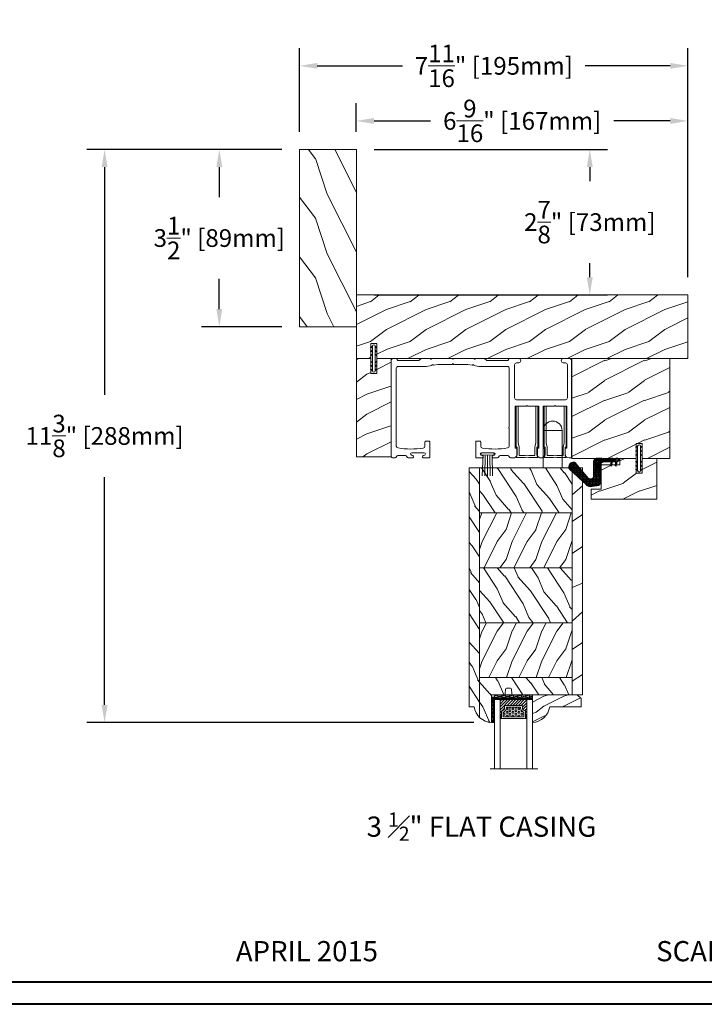
# Model space of a CAD drawing. Units: millimetres. Extents: x 130 to 570, y -34 to 173.
# Drawn here: x 207 to 220, y 88 to 108 of the extents above; entities that cross this region are included whole.
import ezdxf

# ---------------------------------------------------------------- set-up
doc = ezdxf.new("R2010")
doc.units = ezdxf.units.MM
doc.header["$MEASUREMENT"] = 0
doc.layers.get('0').update_dxf_attribs({"lineweight": 18})
doc.styles.add('Cotes', font='arial.ttf')
doc.dimstyles.new('1-1', dxfattribs={"dimscale": 0.03937, "dimtxt": 7, "dimasz": 7, "dimexe": 7, "dimexo": 7, "dimgap": 7, "dimtad": 0, "dimtih": 1, "dimtoh": 1, "dimzin": 0, "dimdsep": 46, "dimtxsty": 'Cotes', "dimcen": 0, "dimadec": 0, "dimazin": 0, "dimtfac": 1, "dimtofl": 0, "dimtmove": 0, "dimatfit": 3, "dimfxl": 0, "dimtolj": 1, "dimtzin": 0, "dimarcsym": 0})
pattern_1 = [(216.8699, (-109.5985, 25.2808), (45, 30), [7.5, -67.5]), (206.565, (-100.5985, 20.781), (-14.99999, -15.00002), [16.7705, -16.7705]), (198.435, (-100.5985, 13.281), (-30.00001, -14.99998), [9.4868, -37.9473])]
pattern_2 = [(336.8699, (-131.589, 7.977), (-48.480763, 23.97114), [7.5, -67.5]), (326.565, (-132.192, 18.021), (20.4904, -5.49036), [16.7705, -16.7705]), (318.435, (-125.6966, 21.771), (27.99036, -18.48078), [9.48684, -37.9473])]
pattern_3 = [(336.87, (-15.9904, -2.3038), (-48.48076, 23.97114), [7.5, -67.5]), (326.565, (-16.593, 7.7404), (20.4904, -5.49036), [16.7705, -16.7705]), (318.435, (-10.098, 11.4904), (27.99036, -18.48078), [9.4868, -37.9473])]

# ---------------------------------------------------------------- blocks, each defined once
blk = doc.blocks.new('PB-007')
h = blk.add_hatch()
h.set_pattern_fill('WOOD1', color=256, scale=30, angle=30, pattern_type=2)
h.set_pattern_definition([(246.87, (-4.6077, 31.981), (47.94228, 96.96153), [15, -135]), (236.565, (15.481, 33.187), (-10.9807, -40.9808), [33.541, -33.541]), (228.435, (22.981, 20.196), (-36.9616, -55.9807), [18.9737, -75.8947])])
h.paths.add_polyline_path([(114, -5.25), (114, 0), (0, 0), (0, -5.25)])
h = blk.add_hatch()
h.set_pattern_fill('WOOD1', color=256, scale=15, angle=120, style=0, pattern_type=2)
h.set_pattern_definition(pattern_3)
h.paths.add_polyline_path([(8.6, -5.25), (0, -5.25), (0, -35, 0.389031), (0.46, -35.5), (2.84, -35.7, -0.389031), (3.3, -36.2), (3.3, -38.2, -0.389031), (2.84, -38.7), (0.46, -38.9, 0.389031), (0, -39.4), (0, -45.8), (-14.03, -45.8, 0.179419), (-11.42, -51.75), (8.6, -51.75)])
h = blk.add_hatch()
h.set_pattern_fill('WOOD1', color=256, scale=15, style=0, pattern_type=2)
h.set_pattern_definition(pattern_1)
h.paths.add_polyline_path([(36.2, -5.25), (8.6, -5.25), (8.6, -51.75), (36.2, -51.75)])
h = blk.add_hatch()
h.set_pattern_fill('WOOD1', color=256, scale=15, angle=120, style=0, pattern_type=2)
h.set_pattern_definition(pattern_2)
h.paths.add_polyline_path([(63.8, -5.25), (36.2, -5.25), (36.2, -51.75), (63.8, -51.75)])
h = blk.add_hatch()
h.set_pattern_fill('WOOD1', color=256, scale=15, style=0, pattern_type=2)
h.set_pattern_definition(pattern_1)
h.paths.add_polyline_path([(91.4, -5.25), (63.8, -5.25), (63.8, -51.75), (91.4, -51.75)])
h = blk.add_hatch()
h.set_pattern_fill('WOOD1', color=256, scale=15, angle=120, style=0, pattern_type=2)
h.set_pattern_definition(pattern_2)
h.paths.add_polyline_path([(114, -5.25), (91.4, -5.25), (91.4, -51.75), (114, -51.75)])
h = blk.add_hatch()
h.set_pattern_fill('WOOD1', color=256, scale=15, angle=120, style=0, pattern_type=2)
h.set_pattern_definition(pattern_3)
h.paths.add_polyline_path([(-11.42, -51.75, 0.16473), (-6.1, -54.5), (-6.1, -57), (114, -57), (114, -51.75)])
for p, q in [((0, -35), (0, -2.5)), ((0, -5.25), (114, -5.25)), ((8.6, -5.25), (8.6, -51.75)), ((36.2, -5.25), (36.2, -51.75)), ((63.8, -5.25), (63.8, -51.75)), ((91.4, -5.25), (91.4, -51.75)), ((114, -5.25), (114, -51.75)), ((0, -45.8), (0, -39.4)), ((2.84, -35.7), (0.46, -35.5)), ((0.46, -38.9), (2.84, -38.7)), ((3.3, -38.2), (3.3, -36.2)), ((-14.03, -45.8), (0, -45.8)), ((114, -51.75), (-11.42, -51.75))]:
    blk.add_line(p, q)
blk.add_lwpolyline([(114, -5.25), (114, 0), (0, 0), (0, -5.25)], close=True)
blk.add_lwpolyline([(-11.42, -51.75), (114, -51.75), (114, -57), (-6.1, -57), (-6.1, -54.5)])
for centre, radius, start, end in [((0.5, -35), 0.5, 180, 265.0303), ((0.5, -39.4), 0.5, 94.9697, 180), ((2.8, -36.2), 0.5, 0, 85.0303), ((2.8, -38.2), 0.5, 274.9697, 0), ((-4.7, -45.27), 9.34, 183.284, 261.3882)]:
    blk.add_arc(centre, radius, start, end)
blk = doc.blocks.new('D-072')
for points in [[(-0.71, 5.89, 1), (-0.54, 5.43), (0, 5.62), (0, 6.15)], [(2.11, 5.89, -1), (1.94, 5.43), (1.4, 5.62), (1.4, 6.15)], [(-0.71, 3.89, 1), (-0.54, 3.43), (0, 3.62), (0, 4.15)], [(-0.71, 1.89, 1), (-0.54, 1.43), (0, 1.62), (0, 2.15)], [(2.11, 3.89, -1), (1.94, 3.43), (1.4, 3.62), (1.4, 4.15)], [(2.11, 1.89, -1), (1.94, 1.43), (1.4, 1.62), (1.4, 2.15)], [(-0.71, -1.89, -1), (-0.54, -1.43), (0, -1.62), (0, -2.15)], [(-0.71, -3.89, -1), (-0.54, -3.43), (0, -3.62), (0, -4.15)], [(2.11, -1.89, 1), (1.94, -1.43), (1.4, -1.62), (1.4, -2.15)], [(2.11, -3.89, 1), (1.94, -3.43), (1.4, -3.62), (1.4, -4.15)], [(-0.71, -5.89, -1), (-0.54, -5.43), (0, -5.62), (0, -6.15)], [(2.11, -5.89, 1), (1.94, -5.43), (1.4, -5.62), (1.4, -6.15)]]:
    blk.add_hatch(color=256).paths.add_polyline_path(points)
for points in [[(0, 6.15), (-0.71, 5.89, 1), (-0.54, 5.43), (0, 5.62)], [(1.4, 5.62), (1.94, 5.43, 1), (2.11, 5.89), (1.4, 6.15)], [(0, 4.15), (-0.71, 3.89, 1), (-0.54, 3.43), (0, 3.62)], [(0, 2.15), (-0.71, 1.89, 1), (-0.54, 1.43), (0, 1.62)], [(1.4, 3.62), (1.94, 3.43, 1), (2.11, 3.89), (1.4, 4.15)], [(1.4, 1.62), (1.94, 1.43, 1), (2.11, 1.89), (1.4, 2.15)], [(0, -2.15), (-0.71, -1.89, -1), (-0.54, -1.43), (0, -1.62)], [(0, -4.15), (-0.71, -3.89, -1), (-0.54, -3.43), (0, -3.62)], [(1.4, -1.62), (1.94, -1.43, -1), (2.11, -1.89), (1.4, -2.15)], [(1.4, -3.62), (1.94, -3.43, -1), (2.11, -3.89), (1.4, -4.15)], [(0, -6.15), (-0.71, -5.89, -1), (-0.54, -5.43), (0, -5.62)], [(1.4, -5.62), (1.94, -5.43, -1), (2.11, -5.89), (1.4, -6.15)]]:
    blk.add_lwpolyline(points, format="xyb")
blk.add_lwpolyline([(1.4, -6.15, -1), (0, -6.15), (0, 6.15, -1), (1.4, 6.15)], format="xyb", close=True)
blk = doc.blocks.new('FS-002 - Nat')
h = blk.add_hatch()
h.set_pattern_fill('WOOD1', color=256, scale=20, angle=180, style=0, pattern_type=2)
h.set_pattern_definition([(36.87, (-8, -20), (-60, -40), [10, -90]), (26.565, (-20, -14), (20, 20.00003), [22.3607, -22.3607]), (18.435, (-20, -4), (40, 19.99997), [12.6491, -50.5964])])
h.paths.add_polyline_path([(-148.4, 31.75), (-166.7, 31.75), (-166.7, 25.75), (-166.7, 0), (-159.45, 0), (-159.45, 7.5), (-156.45, 7.5), (-156.45, 0), (0, 0), (0, 31.75)])
blk.add_lwpolyline([(-156.45, 0), (0, 0), (0, 31.95), (-166.7, 31.95), (-166.7, 0), (-159.45, 0), (-159.45, 7.5), (-156.45, 7.5)], close=True)
blk = doc.blocks.new('FS-008')
h = blk.add_hatch()
h.set_pattern_fill('WOOD1', color=256, scale=20, angle=180, style=0, pattern_type=2)
h.set_pattern_definition([(36.87, (2.25, -2.5), (-60, -40), [10, -90]), (26.565, (-9.75, 3.5), (20, 20), [22.3607, -22.3607]), (18.435, (-9.75, 13.5), (40, 19.99997), [12.649, -50.5964])])
h.paths.add_polyline_path([(3, 0), (3, -7.5), (0, -7.5), (0, 0), (-7.25, 0), (-7.25, -49.5), (10.25, -49.5), (10.25, 0)])
blk.add_lwpolyline([(10.25, 0), (3, 0), (3, -7.5), (0, -7.5), (0, 0), (-7.25, 0), (-7.25, -49.5), (10.25, -49.5)], close=True)
blk = doc.blocks.new('FS-005')
h = blk.add_hatch()
h.set_pattern_fill('WOOD1', color=256, scale=20, angle=180, style=0, pattern_type=2)
h.set_pattern_definition([(36.8699, (-135800.748, -18691.1526), (-59.99999836, -40.00000247), [10, -90]), (26.5651, (-135812.748, -18685.153), (19.99998316, 20.0000262), [22.36068, -22.36068]), (18.4349, (-135812.748, -18675.1526), (40.0000087, 19.99996806), [12.64912, -50.59644])])
h.paths.add_polyline_path([(-20.6, -3.2), (-11.1, -3.2), (-11.1, 0), (-3, 0), (-3, -7.5), (0, -7.5), (0, 0), (7.5, 0), (7.5, -16.5), (7.5, -20.5), (-25.6, -20.5), (-25.6, -15.5), (-20.6, -15.5)])
blk.add_lwpolyline([(7.5, -20.5), (-25.6, -20.5), (-25.6, -15.5), (-20.6, -15.5), (-20.6, -3.2), (-11.1, -3.2), (-11.1, 0), (-3, 0), (-3, -7.5), (0, -7.5), (0, 0), (7.5, 0), (7.5, -16.5)], close=True)
blk = doc.blocks.new('CF-020')
h = blk.add_hatch()
h.set_pattern_fill('HEX', color=256, scale=2, style=0)
h.set_pattern_definition([(0, (-43.30355, -43.50562), (0, 0.4330127), [0.25, -0.5]), (120, (-43.30355, -43.50562), (-0.375, -0.2165064), [0.25, -0.5]), (60, (-43.05355, -43.50562), (-0.375, 0.2165064), [0.25, -0.5])])
h.paths.add_polyline_path([(-12.4, 8.01), (-12.4, 0.67, 0.074237), (-12.39, 0.6), (-12.39, 0.6, -0.074242), (-12.4, 0.67), (-12.4, 8.01, 0.69054), (-15.31, 9.42), (-21.54, 1.89, -0.915232), (-24.45, 4.74), (-15.97, 12.52, -0.110441), (-14.89, 13.05, -0.100064), (-13.36, 13.1), (-10.84, 12.76), (-10.38, 12.61, -0.257913), (-8.99, 10.72), (-8.99, 1.87, 0.205333), (-8.58, 1.16, 0.096707), (-7.63, 0.75), (-3.83, 0.75), (-3.83, 0.85), (-7.04, 0.85, -0.161476), (-8.49, 1.28, -0.231989), (-8.84, 1.97), (-8.84, 10.72, 0.31681), (-10.82, 12.92), (-13.34, 13.26, 0.10003), (-14.93, 13.21, 0.146213), (-16.38, 12.37), (-24.56, 4.86, 0.923846), (-21.43, 1.78), (-15.2, 9.3, -0.692197), (-12.57, 8.02), (-12.57, 0.65, 0.070464), (-12.56, 0.58, 0.332869), (-10.73, -0.8), (-8.75, -0.76, 0.054003), (-6.75, -0.34), (-6.29, -0.19, -0.111408), (-5.71, -0.1), (-3.83, -0.1), (-3.83, 0), (-10.63, 0, -0.414214), (-10.87, 0.25), (-10.87, 4.49), (-10.25, 4.49), (-10.25, 1.37, 0.414214), (-9.62, 0.75), (-7.63, 0.75, -0.096707), (-8.58, 1.16, -0.205333), (-8.99, 1.87), (-8.99, 10.72, 0.257913), (-10.38, 12.61), (-10.84, 12.76), (-13.36, 13.1, 0.100064), (-14.89, 13.05, 0.110441), (-15.97, 12.52), (-24.45, 4.74, 0.915232), (-21.54, 1.89), (-15.31, 9.42, -0.69054)])
at = {"ltscale": 10}
h = blk.add_hatch(dxfattribs=at)
h.set_pattern_fill('ANSI31', color=256, scale=2.5, style=0)
h.set_pattern_definition([(135, (-52.308, -64.25286), (0.2209709, 0.2209709), [])])
h.paths.add_polyline_path([(-1.16, 3.06), (-1.77, 2.96), (-1.38, 0.75), (-0.75, 0.75)])
h.paths.add_polyline_path([(-3.52, 3.06), (-4.14, 2.96), (-3.75, 0.75), (-3.12, 0.75)])
h.paths.add_polyline_path([(-3.9, -0.88), (-3.29, -0.99), (-3.12, 0), (-3.75, 0)])
at = {"lineweight": 30}
for points in [[(-3.83, 0), (-3.83, -0.1), (-5.71, -0.1, 0.111408), (-6.29, -0.19), (-6.75, -0.34, -0.054003), (-8.75, -0.76), (-10.73, -0.8, -0.332869), (-12.56, 0.58, -0.070464), (-12.57, 0.65), (-12.57, 8.02, 0.692197), (-15.2, 9.3), (-21.43, 1.78, -0.923846), (-24.56, 4.86), (-16.38, 12.37, -0.146213), (-14.93, 13.21, -0.10003), (-13.34, 13.26), (-10.82, 12.92, -0.31681), (-8.84, 10.72), (-8.84, 1.97, 0.231989), (-8.49, 1.28, 0.161476), (-7.04, 0.85), (-3.83, 0.85), (-3.83, 0.75)], [(-7.63, 0.75, -0.096707), (-8.58, 1.16, -0.205333), (-8.99, 1.87), (-8.99, 10.72, 0.257913), (-10.38, 12.61), (-10.84, 12.76), (-13.36, 13.1, 0.100064), (-14.89, 13.05, 0.110441), (-15.97, 12.52), (-24.45, 4.74, 0.915232), (-21.54, 1.89), (-15.31, 9.42, -0.69054), (-12.4, 8.01), (-12.4, 0.67, 0.074237), (-12.39, 0.6, 0.328155), (-10.74, -0.63), (-8.75, -0.6, 0.053336), (-6.8, -0.18)]]:
    blk.add_lwpolyline(points, format="xyb", dxfattribs=at)
at = {"lineweight": 40}
blk.add_lwpolyline([(-10.25, 4.49), (-10.87, 4.49), (-10.87, 0.25, 0.414214), (-10.63, 0), (-1.5, 0, 2.414214), (-0.75, 0.75), (-9.62, 0.75, -0.414214), (-10.25, 1.37)], format="xyb", close=True, dxfattribs=at)
for points in [[(-3.12, 0.75), (-3.52, 3.06), (-4.14, 2.96), (-3.75, 0.75)], [(-1.38, 0.75), (-1.77, 2.96), (-1.16, 3.06), (-0.75, 0.75)], [(-3.12, 0), (-3.29, -0.99), (-3.9, -0.88), (-3.75, 0)]]:
    blk.add_lwpolyline(points)
blk = doc.blocks.new('V-004')
h = blk.add_hatch()
h.set_pattern_fill('EXM', color=256, scale=4, style=0, pattern_type=2)
h.set_pattern_definition([(153.435, (-25.4281, -37.6341), (3.999997, -4.000005), [0.89443, -8.04984]), (26.565, (-28.2281, -37.9141), (3.999997, 4.000005), [0.89443, -8.04984]), (0, (-27.428, -37.514), (4, 4), [0.8, -3.2]), (333.435, (-26.6281, -37.5141), (-3.999997, 4.000005), [0.89443, -8.04984]), (206.565, (-25.8281, -37.9141), (-3.999997, -4.000005), [0.89443, -8.04984]), (180, (-26.628, -38.314), (-4, -4), [0.8, -3.2]), (153.435, (-27.4281, -38.3141), (3.999997, -4.000005), [0.89443, -8.04984]), (26.565, (-26.2281, -38.5541), (3.999997, 4.000005), [0.89443, -8.04984]), (153.435, (-25.4281, -38.9541), (3.999997, -4.000005), [0.89443, -8.04984]), (26.565, (-28.2281, -39.2341), (3.999997, 4.000005), [0.89443, -8.04984]), (0, (-27.428, -38.834), (4, 4), [0.8, -3.2]), (333.435, (-26.6281, -38.8341), (-3.999997, 4.000005), [0.89443, -8.04984]), (206.565, (-25.8281, -39.2341), (-3.999997, -4.000005), [0.89443, -8.04984]), (180, (-26.628, -39.634), (-4, -4), [0.8, -3.2]), (153.435, (-27.4281, -39.6341), (3.999997, -4.000005), [0.89443, -8.04984]), (26.565, (-26.2281, -39.9141), (3.999997, 4.000005), [0.89443, -8.04984]), (153.435, (-25.4281, -40.3141), (3.999997, -4.000005), [0.89443, -8.04984]), (26.565, (-26.2281, -41.2341), (3.999997, 4.000005), [0.89443, -8.04984]), (26.565, (-28.2281, -40.5541), (3.999997, 4.000005), [0.89443, -8.04984]), (0, (-27.428, -40.154), (4, 4), [0.8, -3.2]), (333.435, (-26.6281, -40.1541), (-3.999997, 4.000005), [0.89443, -8.04984]), (206.565, (-25.8281, -40.5541), (-3.999997, -4.000005), [0.89443, -8.04984]), (180, (-26.628, -40.954), (-4, -4), [0.8, -3.2]), (153.435, (-27.4281, -40.9541), (3.999997, -4.000005), [0.89443, -8.04984]), (0, (-29.428, -40.834), (4, 4), [0.8, -3.2]), (333.435, (-28.6281, -40.8341), (-3.999997, 4.000005), [0.89443, -8.04984]), (0, (-29.428, -39.514), (4, 4), [0.8, -3.2]), (333.435, (-28.6281, -39.5141), (-3.999997, 4.000005), [0.89443, -8.04984]), (206.565, (-27.8281, -39.9141), (-3.999997, -4.000005), [0.89443, -8.04984]), (180, (-28.628, -40.314), (-4, -4), [0.8, -3.2]), (0, (-29.428, -38.154), (4, 4), [0.8, -3.2]), (333.435, (-28.6281, -38.1541), (-3.999997, 4.000005), [0.89443, -8.04984]), (206.565, (-27.8281, -38.5541), (-3.999997, -4.000005), [0.89443, -8.04984]), (180, (-28.628, -38.954), (-4, -4), [0.8, -3.2]), (206.565, (-27.8281, -37.2341), (-3.999997, -4.000005), [0.89443, -8.04984]), (180, (-28.628, -37.634), (-4, -4), [0.8, -3.2])])
h.paths.add_polyline_path([(8.87, -0.09, 0.414214), (9.37, 0.41), (9.37, 1.41, 0.414214), (8.87, 1.91), (-9.13, 1.91, 0.414214), (-9.63, 1.41), (-9.63, 0.41, 0.414214), (-9.13, -0.09)])
blk.add_lwpolyline([(-9.63, 1.41, -0.414214), (-9.13, 1.91), (8.87, 1.91, -0.414214), (9.37, 1.41), (9.37, 0.41, -0.414214), (8.87, -0.09), (-9.13, -0.09, -0.414214), (-9.63, 0.41)], format="xyb", close=True)
blk = doc.blocks.new('V-006')
h = blk.add_hatch()
h.set_pattern_fill('GRAVEL', color=256, scale=0.075, style=0)
h.set_pattern_definition([(228.0128, (-26.72399, -53.63578), (-15.24001295, -17.14502107), [0.25629, -25.372875]), (184.9697, (-26.89544, -53.826285), (22.86003698, 1.90498656), [0.439804, -43.5405]), (132.5104, (-27.33359, -53.86438), (19.04998614, -20.95502047), [0.31011, -30.701025]), (267.2737, (-28.07654, -54.340635), (1.90499173, 38.09998774), [0.400504, -39.6498]), (292.8337, (-28.09559, -54.740685), (-9.52502704, 22.860013), [0.392726, -38.87985]), (357.2737, (-27.94319, -55.102635), (-38.09998774, 1.90499173), [0.400504, -39.6498]), (37.6942, (-27.54314, -55.121685), (-24.765015646, -19.04998302), [0.529645, -52.434825]), (72.2553, (-27.12404, -54.797835), (13.335026674, 41.910012155), [0.50004, -49.503975]), (121.4296, (-26.97164, -54.321585), (-15.24000393, 24.76497087), [0.40186, -39.784125]), (175.2364, (-27.18119, -53.97868), (20.95498354, -1.90498212), [0.458785, -22.480425]), (222.3974, (-27.63839, -53.940585), (-22.86000069, -20.95497274), [0.593309, -58.7376]), (138.8141, (-26.19059, -54.35968), (-13.3349915, 11.4299824), [0.202504, -20.04795]), (171.4692, (-26.34299, -54.22633), (24.7649622, -3.8100096), [0.38526, -38.14095]), (225, (-26.724, -54.1692), (-3e-16, -1.905), [0.269407, -2.42467]), (203.1986, (-26.85734, -53.94058), (9.5250321, 3.8100167), [0.14508, -14.36295]), (291.8014, (-26.9907, -53.99773), (-1.9050013, 5.7150037), [0.205175, -10.0536]), (30.9638, (-26.9145, -54.18823), (5.714994, 3.810003), [0.33324, -10.774725]), (161.5651, (-26.62874, -54.0168), (3.810002, -1.904997), [0.240965, -5.783175]), (16.3895, (-28.09559, -53.99773), (19.05001051, 5.71498811), [0.337566, -33.4191]), (70.3462, (-27.77174, -53.90248), (-7.61997877, -20.95497037), [0.2832, -28.03665]), (293.1986, (-26.62874, -53.63578), (-3.8100167, 9.5250321), [0.29016, -14.2179]), (343.6105, (-26.51444, -53.90248), (-19.05001051, 5.71498811), [0.337566, -33.4191]), (339.444, (-28.0956, -55.17883), (-9.5250118, 3.8099954), [0.325526, -15.950775]), (294.7751, (-27.79079, -55.29313), (-9.5249778, 20.95499027), [0.272754, -27.0027]), (66.8014, (-26.6097, -55.54078), (3.8100167, 9.5250321), [0.29016, -14.2179]), (17.354, (-26.49539, -55.27408), (-24.76500134, -7.6199885), [0.319337, -31.6143]), (69.444, (-27.54314, -55.54078), (-3.8099954, -9.5250118), [0.162764, -16.1136]), (101.3099, (-26.724, -55.5408), (-1.9049906, 7.6199756), [0.097136, -9.6165]), (165.9638, (-26.74304, -55.44553), (5.715004, -1.9049967), [0.392726, -7.461787]), (186.009, (-27.12404, -55.35028), (19.04997191, 1.90499555), [0.36395, -36.03105]), (303.6901, (-26.9145, -54.3597), (-1.9050007, 3.8099963), [0.274743, -6.593835]), (353.1572, (-26.76209, -54.588285), (32.38501339, -3.81001706), [0.479668, -47.487]), (60.9454, (-26.28584, -54.64543), (-7.6199823, -13.3349682), [0.19613, -19.41705]), (90, (-26.1906, -54.474), (-1.905, 1.905), [0.1143, -1.7907]), (120.2564, (-27.16214, -55.29313), (7.61998385, -13.33499327), [0.26465, -26.200425]), (48.0128, (-27.29549, -55.06453), (15.24001295, 17.14502107), [0.512582, -25.1166]), (0, (-26.9526, -54.6835), (1.905, 1.905), [0.4953, -1.4097]), (325.3048, (-26.45729, -54.68353), (-19.049967, 13.33500127), [0.301208, -29.819475]), (254.0546, (-26.20964, -54.85498), (-1.9050049, -7.6200182), [0.27737, -13.591275]), (207.646, (-26.28584, -55.121685), (-36.19498729, -19.05001198), [0.45161, -44.709375]), (175.4261, (-26.68589, -55.331235), (-24.7650057, 1.90499078), [0.477772, -47.29935]), (175.4261, (-26.68589, -55.331235), (-24.7650057, 1.90499078), [0.477772, -47.29935])])
h.paths.add_polyline_path([(6.3565, 0), (6.3565, 1.6), (-6.3565, 1.6), (-6.3565, 0)])
blk.add_line((-6.3565, 0), (-6.3565, 1.6))
blk.add_lwpolyline([(-6.3565, 0), (-6.3565, 1.6), (6.3565, 1.6), (6.3565, 0)], close=True)
blk = doc.blocks.new('V-033')
h = blk.add_hatch()
h.set_pattern_fill('ANSI31', color=256, scale=8, style=0)
h.set_pattern_definition([(45, (-478.406, -84.2616), (-0.7071068, 0.7071068), [])])
edge = h.paths.add_edge_path()
edge.add_line((3.4, 7.45), (2.8, 7.45))
edge.add_line((2.8, 7.45), (2.8, 0))
edge.add_line((2.8, 0), (16.2, 0))
edge.add_line((16.2, 0), (16.2, 7.45))
edge.add_line((16.2, 7.45), (15.6, 7.45))
edge.add_line((15.6, 7.45), (15.6, 5.98))
edge.add_arc((15.3, 5.98), 0.3, -81.1501, 0, ccw=False)
edge.add_arc((15.6, 4.05), 1.65, 98.8499, 180)
edge.add_line((13.95, 4.05), (13.95, 3.25))
edge.add_arc((13.65, 3.25), 0.3, 270, 360, ccw=False)
edge.add_line((13.65, 2.95), (5.35, 2.95))
edge.add_arc((5.35, 3.25), 0.3, 180, 270, ccw=False)
edge.add_line((5.05, 3.25), (5.05, 4.05))
edge.add_arc((3.4, 4.05), 1.65, 0, 81.1501)
edge.add_arc((3.7, 5.98), 0.3, 180, 261.1501, ccw=False)
edge.add_line((3.4, 5.98), (3.4, 7.45))
h = blk.add_hatch()
h.set_pattern_fill('HEX', color=256, scale=4, style=0)
h.set_pattern_definition([(0, (-459.4386, -84.2616), (0, 0.8660254), [0.5, -1]), (120, (-459.4386, -84.2616), (-0.75, -0.4330127), [0.5, -1]), (60, (-458.9386, -84.2616), (-0.75, 0.4330127), [0.5, -1])])
edge = h.paths.add_edge_path()
edge.add_line((5.9, 3.8), (5.9, 4.05))
edge.add_arc((3.4, 4.05), 2.5, 360, 430.1231)
edge.add_line((4.25, 6.4), (4.25, 8.6))
edge.add_line((4.25, 8.6), (14.75, 8.6))
edge.add_line((14.75, 8.6), (14.75, 6.4))
edge.add_arc((15.6, 4.05), 2.5, 109.8769, 180)
edge.add_line((13.1, 4.05), (13.1, 3.8))
edge.add_line((13.1, 3.8), (5.9, 3.8))
at = {"ltscale": 1.5}
blk.add_line((-2.7, 34.8), (21.22, 34.8), dxfattribs=at)
for points in [[(2.8, 34.8), (2.8, 0), (0, 0), (0, 34.8)], [(19, 34.8), (19, 0), (16.2, 0), (16.2, 34.8)], [(3.4, 7.45), (2.8, 7.45), (2.8, 0), (16.2, 0), (16.2, 7.45), (15.6, 7.45)]]:
    blk.add_lwpolyline(points)
for points in [[(3.4, 7.45), (2.8, 7.45), (2.8, 0), (16.2, 0), (16.2, 7.45), (15.6, 7.45), (15.6, 5.98, -0.369664), (15.35, 5.68, 0.369664), (13.95, 4.05), (13.95, 3.25, -0.414214), (13.65, 2.95), (5.35, 2.95, -0.414214), (5.05, 3.25), (5.05, 4.05, 0.369664), (3.65, 5.68, -0.369664), (3.4, 5.98)], [(5.35, 2.95, -0.414214), (5.05, 3.25), (5.05, 4.05, 0.369664), (3.65, 5.68, -0.369664), (3.4, 5.98), (3.4, 9.15, -0.414214), (3.7, 9.45), (15.3, 9.45, -0.414214), (15.6, 9.15), (15.6, 5.98, -0.369664), (15.35, 5.68, 0.369664), (13.95, 4.05), (13.95, 3.25, -0.414214), (13.65, 2.95)], [(5.9, 3.8), (5.9, 4.05, 0.31589), (4.25, 6.4), (4.25, 8.6), (14.75, 8.6), (14.75, 6.4, 0.31589), (13.1, 4.05), (13.1, 3.8)]]:
    blk.add_lwpolyline(points, format="xyb", close=True)
for points in [[(2.91, 7.45), (3.29, 7.45), (3.29, 9.45), (2.91, 9.45)], [(16.09, 7.45), (15.71, 7.45), (15.71, 9.45), (16.09, 9.45)]]:
    blk.add_lwpolyline(points, close=True)
blk = doc.blocks.new('D-086')
h = blk.add_hatch()
h.set_pattern_fill('WOOD1', color=256, scale=10, style=0, pattern_type=2)
h.set_pattern_definition([(216.8699, (-335.2539, -33.65), (29.999999, 20.000001), [5, -45]), (206.5651, (-329.254, -36.65), (-9.99999, -10.000013), [11.18034, -11.18034]), (198.4349, (-329.254, -41.65), (-20.000004, -9.999984), [6.32456, -25.29822])])
edge = h.paths.add_edge_path()
edge.add_line((-22.5, 0), (0, 0))
edge.add_line((0, 0), (0, 14.03))
edge.add_arc((0.54, 4.7), 9.34, 93.305, 171.3918)
edge.add_line((-8.7, 6.1), (-24.5, 6.1))
edge.add_line((-24.5, 6.1), (-24.5, 2))
edge.add_line((-24.5, 2), (-22.5, 0))
blk.add_lwpolyline([(-22.5, 0), (0, 0), (0, 14.03, 0.354545), (-8.7, 6.1), (-24.5, 6.1), (-24.5, 2)], format="xyb", close=True)
blk = doc.blocks.new('CF-068')
for p, q in [((-2.69, 11.59), (-2.21, 1.07)), ((-1.46, 11.59), (-1.26, 1.11)), ((-0.1, 1.16), (-0.1, 12.16)), ((-0.1, 1.16), (-0.1, 11.59)), ((1.2, 11.59), (1.05, 1.11)), ((2.49, 11.59), (2.21, 1.07)), ((-0.1, 1.16), (-3.45, 1.03)), ((-3.45, 1.03), (-3.15, 0)), ((-3.36, 1.17), (-2.56, 1.45)), ((3.15, 0), (-3.15, 0)), ((-3.15, 0), (3.15, 0)), ((-2.3, 1.83), (-2.3, 2.1)), ((3.36, 1.03), (-0.1, 1.16)), ((2.3, 2.1), (2.3, 1.83)), ((2.56, 1.45), (3.36, 1.17)), ((3.15, 0), (3.36, 1.03))]:
    blk.add_line(p, q)
blk.add_arc((2.7, 1.83), 0.4, 180, 250)
blk = doc.blocks.new('FS-006')
h = blk.add_hatch()
h.set_pattern_fill('WOOD1', color=256, scale=20, angle=90, style=0, pattern_type=2)
h.set_pattern_definition([(306.8699, (-18725.5695, 135638.1757), (-40.00000247, 59.99999836), [10, -90]), (296.5651, (-18719.5695, 135650.176), (20.0000262, -19.99998316), [22.36068, -22.36068]), (288.4349, (-18709.5695, 135650.176), (19.99996806, -40.0000087), [12.64912, -50.59644])])
h.paths.add_polyline_path([(-50.2, -35.3), (-50.2, -49.3), (-50.2, -37.74), (-50.2, -49.3), (0, -49.3), (0, 0), (-50.2, 0), (-50.2, -32.3), (-42.7, -32.3), (-42.7, -35.3)])
blk.add_lwpolyline([(-50.2, -35.3), (-50.2, -49.3), (-50.2, -37.74), (-50.2, -49.3), (0, -49.3), (0, 0), (-50.2, 0), (-50.2, -32.3), (-42.7, -32.3), (-42.7, -35.3)], close=True)
blk = doc.blocks.new('FS-007')
blk.add_lwpolyline([(-163.08, 81.98), (-163.08, 103.04), (-157.57, 103.04), (-157.17, 103.44), (-156.77, 103.04), (-151.25, 103.04), (-151.25, 81.98), (-152.13, 81.98), (-152.13, 79.01, 0.414207), (-150.13, 77.01), (-148.97, 77.01), (-148.97, 126.02, 0.389082), (-149.88, 127.01), (-153.14, 127.01, 0.814322), (-153.13, 124.81), (-151.97, 124.81, -0.414214), (-150.97, 123.81), (-150.97, 107.29, -0.414214), (-151.97, 106.29), (-176.5, 106.3, -0.414214), (-177.5, 107.3), (-177.5, 123.81, -0.414214), (-176.5, 124.81), (-175.34, 124.81, 0.814322), (-175.33, 127.01), (-180.07, 127.01, 0.414214), (-180.57, 126.51, -0.414214), (-181.07, 126.01), (-191.36, 126.01, -0.198912), (-191.71, 126.16), (-192.42, 126.86, 0.198912), (-192.77, 127.01), (-197.17, 127.01, -1), (-197.97, 127.01), (-208.17, 127.01), (-208.57, 126.61), (-208.97, 127.01), (-219.17, 127.01, -1), (-219.97, 127.01), (-224.36, 127.01, 0.198912), (-224.71, 126.86), (-225.42, 126.16, -0.198912), (-225.77, 126.01), (-236.07, 126.01, -0.414214), (-236.57, 126.51, 0.414214), (-237.07, 127.01), (-238.57, 127.01, 0.414214), (-239.57, 126.01), (-239.57, 78.01, 0.414214), (-238.57, 77.01), (-237.98, 77.01, 0.198912), (-237.27, 77.3), (-236.56, 78.02, -0.198912), (-235.85, 78.31), (-232.78, 78.31, -0.198912), (-232.07, 78.02), (-231.36, 77.3, 0.198912), (-230.65, 77.01), (-228.87, 77.01, 0.414214), (-228.37, 77.51), (-228.37, 77.78, 0.315299), (-228.63, 78.16), (-229.42, 78.45, -0.8391), (-229.22, 79.61), (-222.92, 79.61, -0.8391), (-222.71, 78.45), (-223.5, 78.16, 0.315299), (-223.77, 77.78), (-223.77, 77.51, 0.414214), (-223.27, 77.01), (-220.57, 77.01, 0.414214), (-220.07, 77.51), (-220.07, 85.01, 0.414214), (-220.57, 85.51), (-222.07, 85.51, 0.414214), (-222.57, 85.01), (-222.57, 82.95, -0.371822), (-223.42, 81.96, -0.076048), (-236.12, 82.02, -0.369016), (-236.97, 83.01), (-236.97, 122.01, -0.414214), (-235.97, 123.01), (-221.72, 123.01), (-219.15, 123.46, -1), (-218.36, 123.6), (-216.11, 124, -0.043822), (-216.02, 124.01), (-208.97, 124.01), (-208.57, 124.41), (-208.17, 124.01), (-201.11, 124.01, -0.043822), (-201.02, 124), (-198.77, 123.6, -1), (-197.98, 123.46), (-195.42, 123.01), (-181.17, 123.01, -0.414214), (-180.17, 122.01), (-180.17, 92.49, 1), (-180.17, 91.99), (-180.17, 83.01, -0.369016), (-181.01, 82.02, -0.076048), (-193.71, 81.96, -0.371822), (-194.57, 82.95), (-194.57, 85.01, 0.414214), (-195.07, 85.51), (-196.57, 85.51, 0.414214), (-197.07, 85.01), (-197.07, 77.51, 0.414214), (-196.57, 77.01), (-193.87, 77.01, 0.414214), (-193.37, 77.51), (-193.37, 77.78, 0.315299), (-193.63, 78.16), (-194.42, 78.45, -0.8391), (-194.22, 79.61), (-187.92, 79.61, -0.8391), (-187.71, 78.45), (-188.5, 78.16, 0.315299), (-188.77, 77.78), (-188.77, 77.51, 0.414214), (-188.27, 77.01), (-186.48, 77.01, 0.198912), (-185.77, 77.3), (-185.06, 78.02, -0.198912), (-184.35, 78.31), (-181.28, 78.31, -0.198912), (-180.57, 78.02), (-179.86, 77.3, 0.198912), (-179.15, 77.01), (-178.18, 77.01, 0.37818), (-176.41, 78.51), (-176.41, 81.98), (-177.2, 81.98), (-177.2, 103.04), (-171.69, 103.04), (-171.29, 103.44), (-170.89, 103.04), (-165.38, 103.04), (-165.38, 81.98), (-166.01, 81.98), (-166.01, 78.36, 0.782074), (-162.54, 78.36), (-162.54, 81.98)], format="xyb", close=True)
for points in [[(-166.28, 78.65, 0.211547), (-165.78, 77.51), (-165.78, 77.17), (-170.44, 77.17), (-171.29, 77.34), (-172.14, 77.17), (-176.79, 77.17), (-176.79, 77.51, 0.211447), (-176.29, 78.65), (-176.29, 82.48), (-176.79, 82.48), (-176.79, 103.04), (-175.78, 103.04), (-175.78, 84.67), (-175.28, 82.49), (-175.28, 78.26), (-172.15, 78.26), (-171.29, 78.43), (-170.43, 78.26), (-167.3, 78.26), (-167.3, 82.49), (-166.8, 84.66), (-166.8, 103.04), (-165.78, 103.04), (-165.78, 82.48), (-166.28, 82.48), (-166.28, 78.65)], [(-152.16, 78.65, 0.211547), (-151.66, 77.51), (-151.66, 77.17), (-156.32, 77.17), (-157.17, 77.34), (-158.01, 77.17), (-162.67, 77.17), (-162.67, 77.51, 0.211447), (-162.17, 78.65), (-162.17, 82.48), (-162.67, 82.48), (-162.67, 103.04), (-161.65, 103.04), (-161.65, 84.67), (-161.15, 82.49), (-161.15, 78.26), (-158.03, 78.26), (-157.17, 78.43), (-156.3, 78.26), (-153.18, 78.26), (-153.18, 82.49), (-152.68, 84.66), (-152.68, 103.04), (-151.66, 103.04), (-151.66, 82.48), (-152.16, 82.48), (-152.16, 78.65)]]:
    blk.add_lwpolyline(points, format="xyb")
blk = doc.blocks.new('Flushbolt')
at = {"lineweight": 0}
for p, q in [((0, -18.77), (0, 0)), ((9.53, 0), (9.53, -18.77)), ((9.53, -18.77), (0, -18.77))]:
    blk.add_line(p, q, dxfattribs=at)
blk.add_arc((4.76, -18.77), 4.77, 180, 0, dxfattribs=at)
blk = doc.blocks.new('*D51')
at = {"color": 0, "lineweight": -2, "transparency": 16777216}
for p, q in [((213.58, 105.727), (213.58, 106.29)), ((220.143, 102.846), (220.143, 106.29)), ((213.93, 105.94), (215.049, 105.94)), ((219.793, 105.94), (218.674, 105.94))]:
    blk.add_line(p, q, dxfattribs=at)
at = {"color": 0, "transparency": 16777216}
for points in [[(213.93, 105.998), (213.93, 105.881), (213.58, 105.94)], [(219.793, 105.998), (219.793, 105.881), (220.143, 105.94)]]:
    blk.add_solid(points, dxfattribs=at)
at = {"layer": 'Defpoints', "color": 0, "transparency": 16777216}
for p in [(220.143, 105.94), (213.58, 105.377), (220.143, 102.496)]:
    blk.add_point(p, dxfattribs=at)
at = {"color": 0, "transparency": 16777216, "insert": (216.862, 105.94), "char_height": 0.35, "attachment_point": 5, "style": 'Cotes'}
blk.add_mtext('\\A1;6{\\H1.000000x;\\S9/16;}" [167mm]', dxfattribs=at)
blk = doc.blocks.new('*D50')
at = {"color": 0, "lineweight": -2, "transparency": 16777216}
for p, q in [((212.458, 105.727), (212.458, 107.38)), ((220.143, 102.846), (220.143, 107.38)), ((212.808, 107.03), (214.491, 107.03)), ((219.793, 107.03), (218.111, 107.03))]:
    blk.add_line(p, q, dxfattribs=at)
at = {"color": 0, "transparency": 16777216}
for points in [[(212.808, 107.088), (212.808, 106.972), (212.458, 107.03)], [(219.793, 107.088), (219.793, 106.972), (220.143, 107.03)]]:
    blk.add_solid(points, dxfattribs=at)
at = {"layer": 'Defpoints', "color": 0, "transparency": 16777216}
for p in [(220.143, 107.03), (212.458, 105.377), (220.143, 102.496)]:
    blk.add_point(p, dxfattribs=at)
at = {"color": 0, "transparency": 16777216, "insert": (216.301, 107.03), "char_height": 0.35, "attachment_point": 5, "style": 'Cotes'}
blk.add_mtext('\\A1;7{\\H1.000000x;\\S11/16;}" [195mm]', dxfattribs=at)
blk = doc.blocks.new('*D52')
at = {"color": 0, "lineweight": -2, "transparency": 16777216}
for p, q in [((212.108, 105.377), (208.248, 105.377)), ((208.598, 105.027), (208.598, 100.519)), ((208.598, 94.382), (208.598, 98.89)), ((215.904, 94.032), (208.248, 94.032))]:
    blk.add_line(p, q, dxfattribs=at)
at = {"color": 0, "transparency": 16777216}
for points in [[(208.54, 105.027), (208.657, 105.027), (208.598, 105.377)], [(208.54, 94.382), (208.657, 94.382), (208.598, 94.032)]]:
    blk.add_solid(points, dxfattribs=at)
at = {"layer": 'Defpoints', "color": 0, "transparency": 16777216}
for p in [(208.598, 105.377), (212.458, 105.377), (216.254, 94.032)]:
    blk.add_point(p, dxfattribs=at)
at = {"color": 0, "transparency": 16777216, "insert": (208.598, 99.705), "char_height": 0.35, "attachment_point": 5, "style": 'Cotes'}
blk.add_mtext('\\A1;11{\\H1.000000x;\\S3/8;}" [288mm]', dxfattribs=at)
blk = doc.blocks.new('*D53')
at = {"color": 0, "lineweight": -2, "transparency": 16777216}
for p, q in [((213.93, 105.377), (218.55, 105.377)), ((218.2, 105.027), (218.2, 104.745)), ((218.2, 102.846), (218.2, 103.128)), ((213.93, 102.496), (218.55, 102.496))]:
    blk.add_line(p, q, dxfattribs=at)
at = {"color": 0, "transparency": 16777216}
for points in [[(218.142, 105.027), (218.259, 105.027), (218.2, 105.377)], [(218.142, 102.846), (218.259, 102.846), (218.2, 102.496)]]:
    blk.add_solid(points, dxfattribs=at)
at = {"layer": 'Defpoints', "color": 0, "transparency": 16777216}
for p in [(213.58, 105.377), (213.58, 102.496), (218.2, 102.496)]:
    blk.add_point(p, dxfattribs=at)
at = {"color": 0, "transparency": 16777216, "insert": (218.2, 103.937), "char_height": 0.35, "attachment_point": 5, "style": 'Cotes'}
blk.add_mtext('\\A1;2{\\H1.000000x;\\S7/8;}" [73mm]', dxfattribs=at)
blk = doc.blocks.new('*D54')
at = {"color": 0, "lineweight": -2, "transparency": 16777216}
for p, q in [((212.108, 105.377), (210.518, 105.377)), ((210.868, 105.027), (210.868, 104.43)), ((210.868, 102.217), (210.868, 102.814)), ((212.108, 101.867), (210.518, 101.867))]:
    blk.add_line(p, q, dxfattribs=at)
at = {"color": 0, "transparency": 16777216}
for points in [[(210.81, 105.027), (210.927, 105.027), (210.868, 105.377)], [(210.81, 102.217), (210.927, 102.217), (210.868, 101.867)]]:
    blk.add_solid(points, dxfattribs=at)
at = {"layer": 'Defpoints', "color": 0, "transparency": 16777216}
for p in [(212.458, 105.377), (210.868, 101.867), (212.458, 101.867)]:
    blk.add_point(p, dxfattribs=at)
at = {"color": 0, "transparency": 16777216, "insert": (210.868, 103.622), "char_height": 0.35, "attachment_point": 5, "style": 'Cotes'}
blk.add_mtext('\\A1;3{\\H1.000000x;\\S1/2;}" [89mm]', dxfattribs=at)

msp = doc.modelspace()

# ---------------------------------------------------------------- hatches: boundary and pattern name
h = msp.add_hatch()
h.set_pattern_fill('WOOD1', color=256, scale=1.1811, angle=-90, style=0, pattern_type=2)
h.set_pattern_definition([(126.8699, (209.22383, 120.55115), (2.3622001, -3.5433), [0.59055, -5.31495]), (116.565, (208.8695, 119.8425), (-1.181102, 1.181099), [1.32051, -1.32051]), (108.435, (208.27895, 119.8425), (-1.181098, 2.3622005), [0.746994, -2.98797])])
h.paths.add_polyline_path([(212.45831, 105.37695), (213.58036, 105.37695), (213.58036, 101.86711), (212.45831, 101.86711)])

# ---------------------------------------------------------------- linework, layer by layer
at = {"lineweight": 40}
for points in [[(199.90575, 130.70019), (232.26898, 130.70019), (232.26898, 88.45679), (199.90575, 88.45679)], [(200.3522, 130.25374), (200.3522, 88.90324), (231.82252, 88.90324), (231.82252, 130.25374)]]:
    msp.add_lwpolyline(points, close=True, dxfattribs=at)
msp.add_lwpolyline([(212.45831, 105.37695), (213.58036, 105.37695), (213.58036, 101.86711), (212.45831, 101.86711)], close=True)

# ---------------------------------------------------------------- block references
at = {"yscale": 0.03937, "zscale": 0.03937}
for name, p, xscale in [('FS-002 - Nat', (220.14334, 101.23818), 0.03937), ('D-072', (213.89729, 101.23818), 0.03937), ('FS-008', (213.86579, 101.23818), 0.03937), ('FS-007', (223.70109, 96.23782), 0.03937), ('D-072', (219.20239, 99.26031), -0.03937), ('FS-005', (219.23389, 99.26181), 0.03937), ('V-004', (216.69568, 94.50929), 0.03937)]:
    msp.add_blockref(name, p, dxfattribs=dict(at, xscale=xscale))
for name, p, xscale, rotation in [('FS-006', (217.84409, 101.23818), 0.03937, 90), ('Flushbolt', (217.2788, 99.07283), -0.03937, 180), ('CF-068', (216.17878, 99.37211), -0.03937, 180), ('CF-020', (218.77099, 99.23048), -0.03937, 180), ('PB-007', (218.05676, 94.58465), -0.03937, 270), ('V-006', (216.25361, 94.28255), 0.03937, 270), ('D-086', (217.06463, 94.58465), 0.03937, 180), ('V-033', (217.06463, 94.48622), 0.03937, 180)]:
    msp.add_blockref(name, p, dxfattribs=dict(at, xscale=xscale, rotation=rotation))

# ---------------------------------------------------------------- texts
at = {"char_height": 0.4, "attachment_point": 5, "style": 'Cotes'}
for s, insert, width in [('\\A1;3 {\\H0.7x;\\S1#2;}" FLAT CASING', (216.05609, 91.97301), 14.1532733), ('APRIL 2015', (212.60253, 89.45678), 11.3241781), ('SCALE: 3" = 1\'-0"', (221.61928, 89.45678), 11.3241781)]:
    msp.add_mtext(s, dxfattribs=dict(at, insert=insert, width=width))

# ---------------------------------------------------------------- dimensions: what is measured, and where the dimension line sits
for base, p1, picture, middle in [((220.14334, 107.02995), (212.45831, 105.37695), '*D50', (216.30083, 107.02995)), ((220.14334, 105.93979), (213.58036, 105.37695), '*D51', (216.86185, 105.93979))]:
    dim = msp.add_linear_dim(base=base, p1=p1, p2=(220.14334, 102.49605), dimstyle='1-1', override={"dimscale": 0.05, "dimdec": 4, "dimlunit": 4})
    dim.commit()
    dim.dimension.update_dxf_attribs({"geometry": picture, "text_midpoint": middle, "dimtype": 160})
for base, p1, p2, picture, middle in [((208.59848, 105.37695), (216.25361, 94.03229), (212.45831, 105.37695), '*D52', (208.59848, 99.70462)), ((218.20018, 102.49605), (213.58036, 105.37695), (213.58036, 102.49605), '*D53', (218.20018, 103.9365))]:
    dim = msp.add_linear_dim(base=base, p1=p1, p2=p2, angle=90, dimstyle='1-1', override={"dimscale": 0.05, "dimdec": 4, "dimlunit": 4})
    dim.commit()
    dim.dimension.update_dxf_attribs({"geometry": picture, "text_midpoint": middle, "dimtype": 160})
dim = msp.add_linear_dim(base=(210.86837, 101.86711), p1=(212.45831, 105.37695), p2=(212.45831, 101.86711), angle=90, dimstyle='1-1', override={"dimscale": 0.05, "dimdec": 4, "dimlunit": 4})
dim.commit()
dim.dimension.update_dxf_attribs({"geometry": '*D54', "text_midpoint": (210.86837, 103.62203)})

doc.saveas('drawing.dxf')
